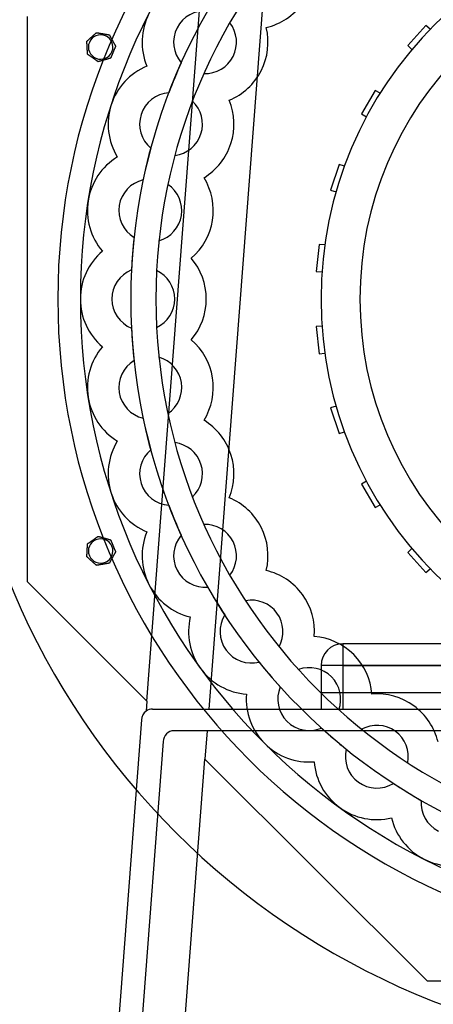
# Model space of a CAD drawing. Units: millimetres. Extents: x -559 to 338, y -560 to 302.
# Drawn here: x -254 to -102, y -260 to 103 of the extents above; entities that cross this region are included whole.
import ezdxf

# ---------------------------------------------------------------- set-up
doc = ezdxf.new("R2010")
doc.units = ezdxf.units.MM
doc.layers.add('HIDDEN', color=7, linetype='Continuous')
doc.layers.add('THICK', color=7, linetype='Continuous')

msp = doc.modelspace()

# ---------------------------------------------------------------- linework, layer by layer
at = {"layer": 'HIDDEN'}
for p, q in [((-207.05, -148.07), (-183.09, 165.89)), ((-160.09, 165.89), (-184.28, -151)), ((-251.11, 104.01), (-251.11, -104.01)), ((-176.51, 101.71), (-176.51, 101.71)), ((-225.56, 98.09), (-225.56, 98.09)), ((-225.56, 98.09), (-225.56, 98.09)), ((-163.12, 99.96), (-163.12, 99.96)), ((-104.41, 100.74), (-111.1, 93.31)), ((-102.86, 99.34), (-104.41, 100.74)), ((-104.41, 100.74), (-104.41, 100.74)), ((-102.86, 99.34), (-102.86, 99.34)), ((-229.12, 94.91), (-229.12, 94.91)), ((-229.12, 94.91), (-229.12, 94.91)), ((-220.86, 97.29), (-220.86, 97.29)), ((-220.86, 97.29), (-220.86, 97.29)), ((-218.55, 93.11), (-218.55, 93.11)), ((-218.55, 93.11), (-218.55, 93.11)), ((-111.1, 93.31), (-109.55, 91.91)), ((-111.1, 93.31), (-111.1, 93.31)), ((-109.55, 91.91), (-109.55, 91.91)), ((-228.85, 90.14), (-228.85, 90.14)), ((-228.85, 90.14), (-228.85, 90.14)), ((-224.96, 87.38), (-224.96, 87.38)), ((-224.96, 87.38), (-224.96, 87.38)), ((-220.38, 88.7), (-220.38, 88.7)), ((-220.38, 88.7), (-220.38, 88.7)), ((-207.04, 85.76), (-207.04, 85.76)), ((-207.04, 85.76), (-207.04, 85.76)), ((-194.39, 87.01), (-194.39, 87.01)), ((-186.04, 83.02), (-186.04, 83.02)), ((-123.07, 76.83), (-128.07, 68.17)), ((-121.27, 75.79), (-123.07, 76.83)), ((-123.07, 76.83), (-123.07, 76.83)), ((-198.99, 75.93), (-198.99, 75.93)), ((-190.25, 72.84), (-190.25, 72.84)), ((-176.75, 73.21), (-176.75, 73.21)), ((-121.27, 75.79), (-121.27, 75.79)), ((-128.07, 68.17), (-126.27, 67.13)), ((-128.07, 68.17), (-128.07, 68.17)), ((-126.27, 67.13), (-126.27, 67.13)), ((-205.61, 55.53), (-205.61, 55.53)), ((-217.91, 52.32), (-217.91, 52.32)), ((-217.91, 52.32), (-217.91, 52.32)), ((-196.73, 52.9), (-196.73, 52.9)), ((-136.36, 49.56), (-139.45, 40.05)), ((-134.37, 48.92), (-136.36, 49.56)), ((-136.36, 49.56), (-136.36, 49.56)), ((-134.37, 48.92), (-134.37, 48.92)), ((-208.41, 43.87), (-208.41, 43.87)), ((-186.03, 44.66), (-186.03, 44.66)), ((-199.3, 42.18), (-199.3, 42.18)), ((-139.45, 40.05), (-137.46, 39.41)), ((-139.45, 40.05), (-139.45, 40.05)), ((-137.46, 39.41), (-137.46, 39.41)), ((-211.77, 22.68), (-211.77, 22.68)), ((-202.59, 21.47), (-202.59, 21.47)), ((-143.68, 20.13), (-144.73, 10.18)), ((-141.61, 19.91), (-143.68, 20.13)), ((-143.68, 20.13), (-143.68, 20.13)), ((-141.61, 19.91), (-141.61, 19.91)), ((-223.41, 17.58), (-223.41, 17.58)), ((-223.41, 17.58), (-223.41, 17.58)), ((-190.73, 15.01), (-190.73, 15.01)), ((-212.71, 10.72), (-212.71, 10.72)), ((-203.45, 10.49), (-203.45, 10.49)), ((-144.73, 10.18), (-142.65, 9.97)), ((-144.73, 10.18), (-144.73, 10.18)), ((-142.65, 9.97), (-142.65, 9.97)), ((-212.71, -10.72), (-212.71, -10.72)), ((-203.45, -10.49), (-203.45, -10.49)), ((-142.65, -9.97), (-144.73, -10.18)), ((-144.73, -10.18), (-144.73, -10.18)), ((-144.73, -10.18), (-143.68, -20.13)), ((-142.65, -9.97), (-142.65, -9.97)), ((-223.41, -17.58), (-223.41, -17.58)), ((-223.41, -17.58), (-223.41, -17.58)), ((-190.73, -15.01), (-190.73, -15.01)), ((-202.59, -21.47), (-202.59, -21.47)), ((-143.68, -20.13), (-141.61, -19.91)), ((-143.68, -20.13), (-143.68, -20.13)), ((-141.61, -19.91), (-141.61, -19.91)), ((-211.77, -22.68), (-211.77, -22.68)), ((-137.46, -39.41), (-139.45, -40.05)), ((-137.46, -39.41), (-137.46, -39.41)), ((-199.3, -42.18), (-199.3, -42.18)), ((-139.45, -40.05), (-139.45, -40.05)), ((-139.45, -40.05), (-136.36, -49.56)), ((-208.41, -43.87), (-208.41, -43.87)), ((-186.03, -44.66), (-186.03, -44.66)), ((-136.36, -49.56), (-134.37, -48.92)), ((-136.36, -49.56), (-136.36, -49.56)), ((-134.37, -48.92), (-134.37, -48.92)), ((-217.91, -52.32), (-217.91, -52.32)), ((-217.91, -52.32), (-217.91, -52.32)), ((-196.73, -52.9), (-196.73, -52.9)), ((-205.61, -55.53), (-205.61, -55.53)), ((-126.27, -67.13), (-128.07, -68.17)), ((-128.07, -68.17), (-128.07, -68.17)), ((-128.07, -68.17), (-123.07, -76.83)), ((-126.27, -67.13), (-126.27, -67.13)), ((-198.99, -75.93), (-198.99, -75.93)), ((-190.25, -72.84), (-190.25, -72.84)), ((-176.75, -73.21), (-176.75, -73.21)), ((-123.07, -76.83), (-121.27, -75.79)), ((-121.27, -75.79), (-121.27, -75.79)), ((-123.07, -76.83), (-123.07, -76.83)), ((-186.04, -83.02), (-186.04, -83.02)), ((-207.04, -85.76), (-207.04, -85.76)), ((-207.04, -85.76), (-207.04, -85.76)), ((-194.39, -87.01), (-194.39, -87.01)), ((-228.85, -90.14), (-228.85, -90.14)), ((-228.85, -90.14), (-228.85, -90.14)), ((-224.96, -87.38), (-224.96, -87.38)), ((-224.96, -87.38), (-224.96, -87.38)), ((-220.38, -88.7), (-220.38, -88.7)), ((-220.38, -88.7), (-220.38, -88.7)), ((-218.55, -93.11), (-218.55, -93.11)), ((-218.55, -93.11), (-218.55, -93.11)), ((-109.55, -91.91), (-111.1, -93.31)), ((-111.1, -93.31), (-111.1, -93.31)), ((-111.1, -93.31), (-104.41, -100.74)), ((-109.55, -91.91), (-109.55, -91.91)), ((-229.12, -94.91), (-229.12, -94.91)), ((-229.12, -94.91), (-229.12, -94.91)), ((-220.86, -97.29), (-220.86, -97.29)), ((-220.86, -97.29), (-220.86, -97.29)), ((-225.56, -98.09), (-225.56, -98.09)), ((-225.56, -98.09), (-225.56, -98.09)), ((-163.12, -99.96), (-163.12, -99.96)), ((-104.41, -100.74), (-102.86, -99.34)), ((-104.41, -100.74), (-104.41, -100.74)), ((-102.86, -99.34), (-102.86, -99.34)), ((-251.11, -104.01), (-207.05, -148.07)), ((-251.11, -104.01), (-251.11, -104.01)), ((-176.51, -101.71), (-176.51, -101.71)), ((-184.66, -106.12), (-184.66, -106.12)), ((-170.76, -111.1), (-170.76, -111.1)), ((-191.08, -117.09), (-191.08, -117.09)), ((-191.08, -117.09), (-191.08, -117.09)), ((-178.39, -116.35), (-178.39, -116.35)), ((-145.48, -124.25), (-145.48, -124.25)), ((-158.43, -128.07), (-158.43, -128.07)), ((-135, -127), (-135, -135)), ((-65.73, -127), (-135, -127)), ((-135, -127), (-135, -127)), ((-135, -127), (-135, -135)), ((-165.78, -133.7), (-165.78, -133.7)), ((-151.28, -136.45), (-151.28, -136.45)), ((-135, -135), (-143, -135)), ((-135, -135), (-143, -135)), ((-143, -135), (-143, -135)), ((-143, -135), (-143, -151)), ((-135, -135), (-135, -151)), ((-135, -135), (-135, -151)), ((-47.16, -135), (-135, -135)), ((-135, -135), (-47.16, -135)), ((-157.99, -142.83), (-157.99, -142.83)), ((-71.5, -145), (-143, -145)), ((-143, -145), (-143, -145)), ((-207.05, -148.07), (-207.34, -151.75)), ((-207.05, -148.07), (-207.05, -148.07)), ((-170.41, -145.54), (-170.41, -145.54)), ((-170.41, -145.54), (-170.41, -145.54)), ((-124.25, -145.48), (-124.25, -145.48)), ((-207.34, -151.75), (-207.34, -151.75)), ((-205, -151), (-205, -151)), ((-205, -151), (-184.28, -151)), ((-184.28, -151), (191.78, -151)), ((-184.28, -151), (-184.28, -151)), ((-143, -151), (-143, -151)), ((-143, -151), (-143, -151)), ((-136.45, -151.28), (-136.45, -151.28)), ((-209, -155), (-226.07, -378.56)), ((-209, -155), (-209, -155)), ((-184.89, -159), (-197, -159)), ((-197, -159), (-197, -159)), ((-184.89, -159), (-185.69, -169.44)), ((192.39, -159), (-184.89, -159)), ((-184.89, -159), (-184.89, -159)), ((-142.83, -157.99), (-142.83, -157.99)), ((-128.07, -158.43), (-128.07, -158.43)), ((-201, -163), (-231, -556)), ((-201, -163), (-201, -163)), ((-133.7, -165.78), (-133.7, -165.78)), ((-202.27, -386.72), (-185.69, -169.44)), ((-185.69, -169.44), (-104.01, -251.11)), ((-185.69, -169.44), (-185.69, -169.44)), ((-145.54, -170.41), (-145.54, -170.41)), ((-145.54, -170.41), (-145.54, -170.41)), ((-111.1, -170.76), (-111.1, -170.76)), ((-101.71, -176.51), (-101.71, -176.51)), ((-116.35, -178.39), (-116.35, -178.39)), ((-106.12, -184.66), (-106.12, -184.66)), ((-117.09, -191.08), (-117.09, -191.08)), ((-117.09, -191.08), (-117.09, -191.08)), ((-104.01, -251.11), (-104.01, -251.11)), ((-104.01, -251.11), (104.01, -251.11))]:
    msp.add_line(p, q, dxfattribs=at)
for centre, radius, start, end in [((36, 0), 300, 359.9809, 130.5416), ((0, 0), 239.8, 0, 180), ((0, 0), 212.98, 0, 180), ((0, 0), 143, 90, 180), ((0, 0), 128.7, 90, 180), ((-185.64, 94.59), 11.57, 85.1274, 153), ((-185.64, 94.59), 23.15, 153, 202.4211), ((-185.64, 94.59), 11.57, 333, 37.9548), ((-185.64, 94.59), 11.57, 153, 220.8726), ((-224.04, 92.8), 4.5, 157.5, 247.5), ((-224.04, 92.8), 4.5, 67.5, 157.5), ((-224.04, 92.8), 4.5, 247.5, 67.5), ((-185.64, 94.59), 11.57, 268.0452, 333), ((-198.15, 64.38), 23.15, 112.5789, 162), ((0, 0), 212.98, 155.8858, 159.1142), ((-198.15, 64.38), 11.57, 94.1273, 162), ((-198.15, 64.38), 11.57, 342, 46.9548), ((-198.15, 64.38), 23.15, 162, 211.421), ((-198.15, 64.38), 11.57, 162, 229.8726), ((-198.15, 64.38), 11.57, 277.0452, 342), ((0, 0), 212.98, 164.8858, 168.1142), ((-205.78, 32.59), 23.15, 121.579, 171), ((-205.78, 32.59), 11.57, 103.1274, 171), ((-69, 41), 446, 180.1285, 269.9871), ((-205.78, 32.59), 11.57, 351, 55.9548), ((-205.78, 32.59), 23.15, 171, 220.4211), ((-205.78, 32.59), 11.57, 171, 238.8727), ((-205.78, 32.59), 11.57, 286.0452, 351), ((0, 0), 212.98, 173.8858, 177.1142), ((-208.35, 0), 23.15, 130.5789, 180), ((-208.35, 0), 11.57, 112.1274, 180), ((-208.35, 0), 11.57, 0, 64.9548), ((0, 0), 239.8, 180, 0), ((0, 0), 212.98, 180, 0), ((-208.35, 0), 11.57, 295.0452, 0), ((0, 0), 128.7, 180, 0), ((-208.35, 0), 23.15, 180, 229.4211), ((-208.35, 0), 11.57, 180, 247.8726), ((0, 0), 143, 180, 270), ((0, 0), 212.98, 182.8858, 186.1142), ((-205.78, -32.59), 23.15, 139.5789, 189), ((-205.78, -32.59), 11.57, 9, 73.9548), ((-205.78, -32.59), 11.57, 121.1273, 189), ((-205.78, -32.59), 11.57, 304.0452, 9), ((-205.78, -32.59), 23.15, 189, 238.421), ((-205.78, -32.59), 11.57, 189, 256.8726), ((0, 0), 212.98, 191.8858, 195.1142), ((-198.15, -64.38), 23.15, 148.579, 198), ((-198.15, -64.38), 11.57, 18, 82.9548), ((-198.15, -64.38), 11.57, 130.1274, 198), ((-198.15, -64.38), 11.57, 313.0452, 18), ((-198.15, -64.38), 11.57, 198, 265.8727), ((-198.15, -64.38), 23.15, 198, 247.4211), ((0, 0), 212.98, 200.8858, 204.1142), ((-185.64, -94.59), 11.57, 27, 91.9548), ((-185.64, -94.59), 23.15, 157.5789, 207), ((-185.64, -94.59), 11.57, 139.1274, 207), ((-224.04, -92.8), 4.5, 112.5, 202.5), ((-224.04, -92.8), 4.5, 292.5, 112.5), ((-185.64, -94.59), 11.57, 322.0452, 27), ((-224.04, -92.8), 4.5, 202.5, 292.5), ((-185.64, -94.59), 11.57, 207, 274.8726), ((-185.64, -94.59), 23.15, 207, 256.421), ((0, 0), 212.98, 209.8858, 213.1142), ((-168.56, -122.47), 11.57, 36, 100.9548), ((-168.56, -122.47), 11.57, 331.0452, 36), ((-168.56, -122.47), 23.15, 166.5789, 216), ((-168.56, -122.47), 11.57, 148.1274, 216), ((-168.56, -122.47), 11.57, 216, 283.8726), ((-135, -135), 8, 90, 180), ((0, 0), 212.98, 218.8858, 222.1142), ((-168.56, -122.47), 23.15, 216, 265.4211), ((-147.33, -147.33), 11.57, 45, 109.9548), ((-147.33, -147.33), 11.57, 340.0452, 45), ((-147.33, -147.33), 11.57, 157.1274, 225), ((-147.33, -147.33), 23.15, 175.579, 225), ((-205, -155), 4, 125.7343, 180), ((-205, -155), 4, 90, 125.7343), ((-147.33, -147.33), 11.57, 225, 292.8726), ((-197, -163), 4, 90, 180), ((0, 0), 212.98, 227.8858, 231.1142), ((-122.47, -168.56), 11.57, 54, 118.9548), ((-122.47, -168.56), 11.57, 349.0452, 54), ((-147.33, -147.33), 23.15, 225, 274.4211), ((-122.47, -168.56), 11.57, 166.1273, 234), ((-122.47, -168.56), 23.15, 184.5789, 234), ((-122.47, -168.56), 11.57, 234, 301.8726), ((0, 0), 212.98, 236.8858, 240.1142), ((-94.59, -185.64), 11.57, 175.1274, 243), ((-122.47, -168.56), 23.15, 234, 283.421), ((-94.59, -185.64), 23.15, 193.579, 243), ((-94.59, -185.64), 23.15, 243, 292.4211)]:
    msp.add_arc(centre, radius, start, end, dxfattribs=at)
at = {"layer": 'THICK'}
for p, q in [((-225.8, 97.88), (-225.73, 97.94)), ((-225.73, 97.94), (-225.66, 98)), ((-225.66, 98), (-225.61, 98.04)), ((-225.61, 98.04), (-225.58, 98.07)), ((-225.58, 98.07), (-225.56, 98.09)), ((-225.56, 98.09), (-225.54, 98.08)), ((-225.54, 98.08), (-225.47, 98.07)), ((-225.47, 98.07), (-225.38, 98.05)), ((-225.38, 98.05), (-225.26, 98.03)), ((-225.26, 98.03), (-225.14, 98.01)), ((-225.14, 98.01), (-225, 97.99)), ((-225, 97.99), (-224.87, 97.97)), ((-224.87, 97.97), (-224.74, 97.95)), ((-224.74, 97.95), (-224.6, 97.92)), ((-224.6, 97.92), (-224.45, 97.9)), ((-229.12, 94.91), (-229.11, 94.92)), ((-229.12, 94.89), (-229.12, 94.91)), ((-229.12, 94.84), (-229.12, 94.89)), ((-229.11, 94.77), (-229.12, 94.84)), ((-229.11, 94.92), (-229.07, 94.95)), ((-229.11, 94.69), (-229.11, 94.77)), ((-229.1, 94.59), (-229.11, 94.69)), ((-229.1, 94.48), (-229.1, 94.59)), ((-229.09, 94.37), (-229.1, 94.48)), ((-229.09, 94.26), (-229.09, 94.37)), ((-229.07, 94.95), (-229.02, 95)), ((-229.02, 95), (-228.96, 95.05)), ((-228.96, 95.05), (-228.89, 95.12)), ((-228.89, 95.12), (-228.81, 95.19)), ((-228.81, 95.19), (-228.72, 95.26)), ((-228.72, 95.26), (-228.64, 95.33)), ((-228.64, 95.33), (-228.56, 95.41)), ((-228.56, 95.41), (-228.48, 95.48)), ((-228.48, 95.48), (-228.39, 95.56)), ((-228.39, 95.56), (-228.3, 95.64)), ((-228.3, 95.64), (-228.21, 95.72)), ((-228.21, 95.72), (-228.12, 95.8)), ((-228.12, 95.8), (-228.03, 95.89)), ((-228.03, 95.89), (-227.93, 95.97)), ((-227.93, 95.97), (-227.84, 96.05)), ((-227.84, 96.05), (-227.75, 96.13)), ((-227.75, 96.13), (-227.65, 96.22)), ((-227.65, 96.22), (-227.56, 96.3)), ((-227.56, 96.3), (-227.47, 96.38)), ((-227.47, 96.38), (-227.39, 96.46)), ((-227.39, 96.46), (-227.3, 96.53)), ((-227.3, 96.53), (-227.21, 96.61)), ((-227.21, 96.61), (-227.12, 96.69)), ((-227.12, 96.69), (-227.03, 96.77)), ((-227.03, 96.77), (-226.94, 96.86)), ((-226.94, 96.86), (-226.85, 96.94)), ((-226.85, 96.94), (-226.75, 97.02)), ((-226.75, 97.02), (-226.66, 97.11)), ((-226.66, 97.11), (-226.57, 97.19)), ((-226.57, 97.19), (-226.48, 97.27)), ((-226.48, 97.27), (-226.39, 97.35)), ((-226.39, 97.35), (-226.3, 97.43)), ((-226.3, 97.43), (-226.21, 97.51)), ((-226.21, 97.51), (-226.12, 97.58)), ((-226.12, 97.58), (-226.04, 97.66)), ((-226.04, 97.66), (-225.96, 97.73)), ((-225.96, 97.73), (-225.88, 97.8)), ((-225.88, 97.8), (-225.8, 97.88)), ((-224.45, 97.9), (-224.31, 97.87)), ((-224.31, 97.87), (-224.16, 97.85)), ((-224.16, 97.85), (-224.01, 97.82)), ((-224.01, 97.82), (-223.86, 97.8)), ((-223.86, 97.8), (-223.71, 97.77)), ((-223.71, 97.77), (-223.56, 97.75)), ((-223.56, 97.75), (-223.41, 97.72)), ((-223.41, 97.72), (-223.27, 97.7)), ((-223.27, 97.7), (-223.13, 97.67)), ((-223.13, 97.67), (-222.99, 97.65)), ((-222.99, 97.65), (-222.84, 97.62)), ((-222.84, 97.62), (-222.69, 97.6)), ((-222.69, 97.6), (-222.54, 97.57)), ((-222.54, 97.57), (-222.39, 97.55)), ((-222.39, 97.55), (-222.24, 97.52)), ((-222.24, 97.52), (-222.1, 97.5)), ((-222.1, 97.5), (-222.02, 97.48)), ((-222.02, 97.48), (-221.95, 97.47)), ((-221.95, 97.47), (-221.88, 97.46)), ((-221.88, 97.46), (-221.81, 97.45)), ((-221.81, 97.45), (-221.74, 97.44)), ((-221.74, 97.44), (-221.67, 97.42)), ((-221.67, 97.42), (-221.6, 97.41)), ((-221.6, 97.41), (-221.54, 97.4)), ((-221.54, 97.4), (-221.47, 97.39)), ((-221.47, 97.39), (-221.41, 97.38)), ((-221.41, 97.38), (-221.34, 97.37)), ((-221.34, 97.37), (-221.28, 97.36)), ((-221.28, 97.36), (-221.21, 97.35)), ((-221.21, 97.35), (-221.15, 97.34)), ((-221.15, 97.34), (-221.09, 97.33)), ((-221.09, 97.33), (-221.04, 97.32)), ((-221.04, 97.32), (-220.99, 97.31)), ((-220.99, 97.31), (-220.95, 97.3)), ((-220.95, 97.3), (-220.91, 97.3)), ((-220.91, 97.3), (-220.88, 97.29)), ((-220.88, 97.29), (-220.86, 97.29)), ((-220.86, 97.29), (-220.86, 97.29)), ((-220.86, 97.29), (-220.85, 97.27)), ((-220.85, 97.27), (-220.83, 97.23)), ((-220.83, 97.23), (-220.79, 97.17)), ((-220.79, 97.17), (-220.75, 97.09)), ((-220.75, 97.09), (-220.71, 97.01)), ((-220.71, 97.01), (-220.65, 96.92)), ((-220.65, 96.92), (-220.6, 96.82)), ((-220.6, 96.82), (-220.55, 96.72)), ((-220.55, 96.72), (-220.49, 96.63)), ((-220.49, 96.63), (-220.44, 96.53)), ((-220.44, 96.53), (-220.38, 96.43)), ((-220.38, 96.43), (-220.33, 96.32)), ((-220.33, 96.32), (-220.27, 96.22)), ((-220.27, 96.22), (-220.21, 96.11)), ((-220.21, 96.11), (-220.15, 96)), ((-220.15, 96), (-220.09, 95.89)), ((-220.09, 95.89), (-220.03, 95.78)), ((-220.03, 95.78), (-219.97, 95.67)), ((-219.97, 95.67), (-219.91, 95.56)), ((-219.91, 95.56), (-219.85, 95.46)), ((-219.85, 95.46), (-219.79, 95.35)), ((-219.79, 95.35), (-219.73, 95.25)), ((-219.73, 95.25), (-219.68, 95.15)), ((-219.68, 95.15), (-219.62, 95.04)), ((-219.62, 95.04), (-219.56, 94.94)), ((-219.56, 94.94), (-219.5, 94.83)), ((-219.5, 94.83), (-219.44, 94.72)), ((-219.44, 94.72), (-219.38, 94.61)), ((-219.38, 94.61), (-219.32, 94.51)), ((-219.32, 94.51), (-219.26, 94.4)), ((-219.26, 94.4), (-219.2, 94.29)), ((-219.2, 94.29), (-219.14, 94.18)), ((-229.08, 94.15), (-229.09, 94.26)), ((-229.07, 94.04), (-229.08, 94.15)), ((-229.07, 93.92), (-229.07, 94.04)), ((-229.06, 93.81), (-229.07, 93.92)), ((-229.05, 93.68), (-229.06, 93.81)), ((-229.05, 93.56), (-229.05, 93.68)), ((-229.04, 93.44), (-229.05, 93.56)), ((-229.03, 93.31), (-229.04, 93.44)), ((-229.03, 93.19), (-229.03, 93.31)), ((-229.02, 93.06), (-229.03, 93.19)), ((-229.01, 92.94), (-229.02, 93.06)), ((-229, 92.82), (-229.01, 92.94)), ((-229, 92.7), (-229, 92.82)), ((-228.99, 92.58), (-229, 92.7)), ((-228.99, 92.47), (-228.99, 92.58)), ((-228.98, 92.35), (-228.99, 92.47)), ((-228.97, 92.23), (-228.98, 92.35)), ((-228.96, 92.11), (-228.97, 92.23)), ((-228.96, 91.98), (-228.96, 92.11)), ((-228.95, 91.86), (-228.96, 91.98)), ((-228.94, 91.73), (-228.95, 91.86)), ((-228.94, 91.61), (-228.94, 91.73)), ((-228.93, 91.48), (-228.94, 91.61)), ((-228.92, 91.36), (-228.93, 91.48)), ((-228.92, 91.24), (-228.92, 91.36)), ((-228.91, 91.12), (-228.92, 91.24)), ((-228.9, 91), (-228.91, 91.12)), ((-228.9, 90.89), (-228.9, 91)), ((-228.89, 90.78), (-228.9, 90.89)), ((-228.88, 90.67), (-228.89, 90.78)), ((-228.88, 90.56), (-228.88, 90.67)), ((-219.53, 90.74), (-219.58, 90.63)), ((-219.48, 90.85), (-219.53, 90.74)), ((-219.44, 90.96), (-219.48, 90.85)), ((-219.4, 91.07), (-219.44, 90.96)), ((-219.35, 91.18), (-219.4, 91.07)), ((-219.3, 91.29), (-219.35, 91.18)), ((-219.26, 91.4), (-219.3, 91.29)), ((-219.21, 91.52), (-219.26, 91.4)), ((-219.16, 91.64), (-219.21, 91.52)), ((-219.11, 91.75), (-219.16, 91.64)), ((-219.14, 94.18), (-219.08, 94.07)), ((-219.06, 91.86), (-219.11, 91.75)), ((-219.08, 94.07), (-219.02, 93.97)), ((-219.02, 91.98), (-219.06, 91.86)), ((-219.02, 93.97), (-218.97, 93.87)), ((-218.97, 92.09), (-219.02, 91.98)), ((-218.97, 93.87), (-218.91, 93.77)), ((-218.93, 92.2), (-218.97, 92.09)), ((-218.88, 92.31), (-218.93, 92.2)), ((-218.91, 93.77), (-218.86, 93.67)), ((-218.84, 92.41), (-218.88, 92.31)), ((-218.86, 93.67), (-218.81, 93.58)), ((-218.79, 92.52), (-218.84, 92.41)), ((-218.81, 93.58), (-218.75, 93.48)), ((-218.75, 92.62), (-218.79, 92.52)), ((-218.75, 93.48), (-218.7, 93.39)), ((-218.71, 92.72), (-218.75, 92.62)), ((-218.67, 92.82), (-218.71, 92.72)), ((-218.7, 93.39), (-218.66, 93.3)), ((-218.63, 92.91), (-218.67, 92.82)), ((-218.66, 93.3), (-218.61, 93.23)), ((-218.6, 92.98), (-218.63, 92.91)), ((-218.61, 93.23), (-218.58, 93.16)), ((-218.57, 93.05), (-218.6, 92.98)), ((-218.58, 93.16), (-218.56, 93.12)), ((-218.56, 93.09), (-218.57, 93.05)), ((-218.56, 93.12), (-218.55, 93.11)), ((-218.55, 93.11), (-218.56, 93.09)), ((-228.87, 90.46), (-228.88, 90.56)), ((-228.87, 90.36), (-228.87, 90.46)), ((-228.86, 90.27), (-228.87, 90.36)), ((-228.86, 90.2), (-228.86, 90.27)), ((-228.86, 90.16), (-228.86, 90.2)), ((-228.85, 90.14), (-228.86, 90.16)), ((-228.83, 90.13), (-228.85, 90.14)), ((-228.78, 90.09), (-228.83, 90.13)), ((-228.7, 90.03), (-228.78, 90.09)), ((-228.61, 89.96), (-228.7, 90.03)), ((-228.5, 89.89), (-228.61, 89.96)), ((-228.39, 89.81), (-228.5, 89.89)), ((-228.28, 89.73), (-228.39, 89.81)), ((-228.17, 89.65), (-228.28, 89.73)), ((-228.05, 89.57), (-228.17, 89.65)), ((-227.94, 89.49), (-228.05, 89.57)), ((-227.81, 89.4), (-227.94, 89.49)), ((-227.69, 89.31), (-227.81, 89.4)), ((-227.57, 89.23), (-227.69, 89.31)), ((-227.44, 89.14), (-227.57, 89.23)), ((-227.32, 89.05), (-227.44, 89.14)), ((-227.2, 88.96), (-227.32, 89.05)), ((-227.08, 88.88), (-227.2, 88.96)), ((-226.96, 88.79), (-227.08, 88.88)), ((-226.84, 88.71), (-226.96, 88.79)), ((-226.72, 88.63), (-226.84, 88.71)), ((-226.6, 88.54), (-226.72, 88.63)), ((-226.48, 88.46), (-226.6, 88.54)), ((-226.36, 88.37), (-226.48, 88.46)), ((-226.23, 88.28), (-226.36, 88.37)), ((-226.11, 88.19), (-226.23, 88.28)), ((-225.99, 88.1), (-226.11, 88.19)), ((-225.93, 88.07), (-225.99, 88.1)), ((-225.88, 88.03), (-225.93, 88.07)), ((-225.83, 88), (-225.88, 88.03)), ((-225.78, 87.96), (-225.83, 88)), ((-225.74, 87.93), (-225.78, 87.96)), ((-225.69, 87.89), (-225.74, 87.93)), ((-225.64, 87.86), (-225.69, 87.89)), ((-225.59, 87.83), (-225.64, 87.86)), ((-225.55, 87.79), (-225.59, 87.83)), ((-225.5, 87.76), (-225.55, 87.79)), ((-225.45, 87.73), (-225.5, 87.76)), ((-225.41, 87.7), (-225.45, 87.73)), ((-225.36, 87.66), (-225.41, 87.7)), ((-225.32, 87.63), (-225.36, 87.66)), ((-225.27, 87.6), (-225.32, 87.63)), ((-225.23, 87.57), (-225.27, 87.6)), ((-225.19, 87.54), (-225.23, 87.57)), ((-225.15, 87.51), (-225.19, 87.54)), ((-225.11, 87.48), (-225.15, 87.51)), ((-225.08, 87.46), (-225.11, 87.48)), ((-225.04, 87.44), (-225.08, 87.46)), ((-225.02, 87.42), (-225.04, 87.44)), ((-224.99, 87.4), (-225.02, 87.42)), ((-224.98, 87.39), (-224.99, 87.4)), ((-224.97, 87.38), (-224.98, 87.39)), ((-224.96, 87.38), (-224.97, 87.38)), ((-224.95, 87.38), (-224.96, 87.38)), ((-224.9, 87.4), (-224.95, 87.38)), ((-224.83, 87.42), (-224.9, 87.4)), ((-224.75, 87.44), (-224.83, 87.42)), ((-224.66, 87.47), (-224.75, 87.44)), ((-224.56, 87.5), (-224.66, 87.47)), ((-224.45, 87.53), (-224.56, 87.5)), ((-224.35, 87.56), (-224.45, 87.53)), ((-224.24, 87.59), (-224.35, 87.56)), ((-224.13, 87.62), (-224.24, 87.59)), ((-224.02, 87.65), (-224.13, 87.62)), ((-223.9, 87.68), (-224.02, 87.65)), ((-223.79, 87.72), (-223.9, 87.68)), ((-223.67, 87.75), (-223.79, 87.72)), ((-223.55, 87.79), (-223.67, 87.75)), ((-223.43, 87.82), (-223.55, 87.79)), ((-223.31, 87.85), (-223.43, 87.82)), ((-223.19, 87.89), (-223.31, 87.85)), ((-223.07, 87.92), (-223.19, 87.89)), ((-222.95, 87.96), (-223.07, 87.92)), ((-222.84, 87.99), (-222.95, 87.96)), ((-222.72, 88.02), (-222.84, 87.99)), ((-222.61, 88.06), (-222.72, 88.02)), ((-222.5, 88.09), (-222.61, 88.06)), ((-222.38, 88.12), (-222.5, 88.09)), ((-222.27, 88.15), (-222.38, 88.12)), ((-222.15, 88.19), (-222.27, 88.15)), ((-222.03, 88.22), (-222.15, 88.19)), ((-221.91, 88.26), (-222.03, 88.22)), ((-221.79, 88.29), (-221.91, 88.26)), ((-221.67, 88.33), (-221.79, 88.29)), ((-221.55, 88.36), (-221.67, 88.33)), ((-221.43, 88.39), (-221.55, 88.36)), ((-221.32, 88.43), (-221.43, 88.39)), ((-221.21, 88.46), (-221.32, 88.43)), ((-221.1, 88.49), (-221.21, 88.46)), ((-220.99, 88.52), (-221.1, 88.49)), ((-220.89, 88.55), (-220.99, 88.52)), ((-220.78, 88.58), (-220.89, 88.55)), ((-220.68, 88.61), (-220.78, 88.58)), ((-220.59, 88.64), (-220.68, 88.61)), ((-220.51, 88.66), (-220.59, 88.64)), ((-220.44, 88.68), (-220.51, 88.66)), ((-220.39, 88.69), (-220.44, 88.68)), ((-220.38, 88.7), (-220.39, 88.69)), ((-220.37, 88.72), (-220.38, 88.7)), ((-220.35, 88.76), (-220.37, 88.72)), ((-220.32, 88.82), (-220.35, 88.76)), ((-220.29, 88.9), (-220.32, 88.82)), ((-220.26, 88.99), (-220.29, 88.9)), ((-220.21, 89.09), (-220.26, 88.99)), ((-220.17, 89.19), (-220.21, 89.09)), ((-220.13, 89.29), (-220.17, 89.19)), ((-220.09, 89.39), (-220.13, 89.29)), ((-220.04, 89.5), (-220.09, 89.39)), ((-220, 89.61), (-220.04, 89.5)), ((-219.95, 89.72), (-220, 89.61)), ((-219.91, 89.83), (-219.95, 89.72)), ((-219.86, 89.94), (-219.91, 89.83)), ((-219.81, 90.06), (-219.86, 89.94)), ((-219.77, 90.17), (-219.81, 90.06)), ((-219.72, 90.29), (-219.77, 90.17)), ((-219.67, 90.4), (-219.72, 90.29)), ((-219.62, 90.52), (-219.67, 90.4)), ((-219.58, 90.63), (-219.62, 90.52)), ((-228.88, -90.56), (-228.87, -90.46)), ((-228.88, -90.67), (-228.88, -90.56)), ((-228.87, -90.36), (-228.86, -90.27)), ((-228.87, -90.46), (-228.87, -90.36)), ((-228.86, -90.16), (-228.85, -90.14)), ((-228.86, -90.2), (-228.86, -90.16)), ((-228.86, -90.27), (-228.86, -90.2)), ((-228.85, -90.14), (-228.83, -90.13)), ((-228.83, -90.13), (-228.78, -90.09)), ((-228.78, -90.09), (-228.7, -90.03)), ((-228.7, -90.03), (-228.61, -89.96)), ((-228.61, -89.96), (-228.5, -89.89)), ((-228.5, -89.89), (-228.39, -89.81)), ((-228.39, -89.81), (-228.28, -89.73)), ((-228.28, -89.73), (-228.17, -89.65)), ((-228.17, -89.65), (-228.05, -89.57)), ((-228.05, -89.57), (-227.94, -89.49)), ((-227.94, -89.49), (-227.81, -89.4)), ((-227.81, -89.4), (-227.69, -89.31)), ((-227.69, -89.31), (-227.57, -89.23)), ((-227.57, -89.23), (-227.44, -89.14)), ((-227.44, -89.14), (-227.32, -89.05)), ((-227.32, -89.05), (-227.2, -88.96)), ((-227.2, -88.96), (-227.08, -88.88)), ((-227.08, -88.88), (-226.96, -88.79)), ((-226.96, -88.79), (-226.84, -88.71)), ((-226.84, -88.71), (-226.72, -88.63)), ((-226.72, -88.63), (-226.6, -88.54)), ((-226.6, -88.54), (-226.48, -88.46)), ((-226.48, -88.46), (-226.36, -88.37)), ((-226.36, -88.37), (-226.23, -88.28)), ((-226.23, -88.28), (-226.11, -88.19)), ((-226.11, -88.19), (-225.99, -88.1)), ((-225.99, -88.1), (-225.93, -88.06)), ((-225.93, -88.06), (-225.87, -88.02)), ((-225.87, -88.02), (-225.81, -87.98)), ((-225.81, -87.98), (-225.75, -87.94)), ((-225.75, -87.94), (-225.69, -87.9)), ((-225.69, -87.9), (-225.63, -87.86)), ((-225.63, -87.86), (-225.58, -87.82)), ((-225.58, -87.82), (-225.52, -87.78)), ((-225.52, -87.78), (-225.47, -87.74)), ((-225.47, -87.74), (-225.42, -87.7)), ((-225.42, -87.7), (-225.36, -87.66)), ((-225.36, -87.66), (-225.31, -87.62)), ((-225.31, -87.62), (-225.26, -87.59)), ((-225.26, -87.59), (-225.2, -87.55)), ((-225.2, -87.55), (-225.16, -87.52)), ((-225.16, -87.52), (-225.11, -87.49)), ((-225.11, -87.49), (-225.07, -87.46)), ((-225.07, -87.46), (-225.04, -87.43)), ((-225.04, -87.43), (-225, -87.41)), ((-225, -87.41), (-224.98, -87.39)), ((-224.98, -87.39), (-224.97, -87.38)), ((-224.97, -87.38), (-224.96, -87.38)), ((-224.96, -87.38), (-224.95, -87.38)), ((-224.95, -87.38), (-224.9, -87.4)), ((-224.9, -87.4), (-224.83, -87.42)), ((-224.83, -87.42), (-224.75, -87.44)), ((-224.75, -87.44), (-224.66, -87.47)), ((-224.66, -87.47), (-224.56, -87.5)), ((-224.56, -87.5), (-224.45, -87.53)), ((-224.45, -87.53), (-224.35, -87.56)), ((-224.35, -87.56), (-224.24, -87.59)), ((-224.24, -87.59), (-224.13, -87.62)), ((-224.13, -87.62), (-224.02, -87.65)), ((-224.02, -87.65), (-223.9, -87.68)), ((-223.9, -87.68), (-223.79, -87.72)), ((-223.79, -87.72), (-223.67, -87.75)), ((-223.67, -87.75), (-223.55, -87.79)), ((-223.55, -87.79), (-223.43, -87.82)), ((-223.43, -87.82), (-223.31, -87.85)), ((-223.31, -87.85), (-223.19, -87.89)), ((-223.19, -87.89), (-223.07, -87.92)), ((-223.07, -87.92), (-222.95, -87.96)), ((-222.95, -87.96), (-222.84, -87.99)), ((-222.84, -87.99), (-222.72, -88.02)), ((-222.72, -88.02), (-222.61, -88.06)), ((-222.61, -88.06), (-222.5, -88.09)), ((-222.5, -88.09), (-222.38, -88.12)), ((-222.38, -88.12), (-222.27, -88.15)), ((-222.27, -88.15), (-222.15, -88.19)), ((-222.15, -88.19), (-222.03, -88.22)), ((-222.03, -88.22), (-221.91, -88.26)), ((-221.91, -88.26), (-221.79, -88.29)), ((-221.79, -88.29), (-221.67, -88.33)), ((-221.67, -88.33), (-221.55, -88.36)), ((-221.55, -88.36), (-221.43, -88.39)), ((-221.43, -88.39), (-221.32, -88.43)), ((-221.32, -88.43), (-221.21, -88.46)), ((-221.21, -88.46), (-221.1, -88.49)), ((-221.1, -88.49), (-220.99, -88.52)), ((-220.99, -88.52), (-220.89, -88.55)), ((-220.89, -88.55), (-220.78, -88.58)), ((-220.78, -88.58), (-220.68, -88.61)), ((-220.68, -88.61), (-220.59, -88.64)), ((-220.59, -88.64), (-220.51, -88.66)), ((-220.51, -88.66), (-220.44, -88.68)), ((-220.44, -88.68), (-220.39, -88.69)), ((-220.39, -88.69), (-220.38, -88.7)), ((-220.38, -88.7), (-220.37, -88.72)), ((-220.37, -88.72), (-220.35, -88.76)), ((-220.35, -88.76), (-220.32, -88.82)), ((-220.32, -88.82), (-220.29, -88.9)), ((-220.29, -88.9), (-220.26, -88.99)), ((-220.26, -88.99), (-220.21, -89.09)), ((-220.21, -89.09), (-220.17, -89.19)), ((-220.17, -89.19), (-220.13, -89.29)), ((-220.13, -89.29), (-220.09, -89.39)), ((-220.09, -89.39), (-220.04, -89.5)), ((-220.04, -89.5), (-220, -89.61)), ((-220, -89.61), (-219.95, -89.72)), ((-219.95, -89.72), (-219.91, -89.83)), ((-219.91, -89.83), (-219.86, -89.94)), ((-219.86, -89.94), (-219.81, -90.06)), ((-219.81, -90.06), (-219.77, -90.17)), ((-219.77, -90.17), (-219.72, -90.29)), ((-219.72, -90.29), (-219.67, -90.4)), ((-219.67, -90.4), (-219.62, -90.52)), ((-219.62, -90.52), (-219.58, -90.63)), ((-219.58, -90.63), (-219.53, -90.74)), ((-229.09, -94.26), (-229.08, -94.15)), ((-229.09, -94.37), (-229.09, -94.26)), ((-229.08, -94.15), (-229.07, -94.04)), ((-229.07, -93.92), (-229.06, -93.81)), ((-229.07, -94.04), (-229.07, -93.92)), ((-229.06, -93.81), (-229.05, -93.68)), ((-229.05, -93.56), (-229.04, -93.44)), ((-229.05, -93.68), (-229.05, -93.56)), ((-229.04, -93.44), (-229.03, -93.31)), ((-229.03, -93.19), (-229.02, -93.06)), ((-229.03, -93.31), (-229.03, -93.19)), ((-229.02, -93.06), (-229.01, -92.94)), ((-229.01, -92.94), (-229, -92.82)), ((-229, -92.7), (-228.99, -92.58)), ((-229, -92.82), (-229, -92.7)), ((-228.99, -92.47), (-228.98, -92.35)), ((-228.99, -92.58), (-228.99, -92.47)), ((-228.98, -92.35), (-228.97, -92.23)), ((-228.97, -92.23), (-228.96, -92.11)), ((-228.96, -91.98), (-228.95, -91.86)), ((-228.96, -92.11), (-228.96, -91.98)), ((-228.95, -91.86), (-228.94, -91.73)), ((-228.94, -91.61), (-228.93, -91.48)), ((-228.94, -91.73), (-228.94, -91.61)), ((-228.93, -91.48), (-228.92, -91.36)), ((-228.92, -91.24), (-228.91, -91.12)), ((-228.92, -91.36), (-228.92, -91.24)), ((-228.91, -91.12), (-228.9, -91)), ((-228.9, -90.89), (-228.89, -90.78)), ((-228.9, -91), (-228.9, -90.89)), ((-228.89, -90.78), (-228.88, -90.67)), ((-219.53, -90.74), (-219.48, -90.85)), ((-219.48, -90.85), (-219.44, -90.96)), ((-219.44, -90.96), (-219.4, -91.07)), ((-219.4, -91.07), (-219.35, -91.18)), ((-219.35, -91.18), (-219.3, -91.29)), ((-219.3, -91.29), (-219.26, -91.4)), ((-219.26, -91.4), (-219.21, -91.52)), ((-219.21, -91.52), (-219.16, -91.64)), ((-219.14, -94.18), (-219.2, -94.29)), ((-219.16, -91.64), (-219.11, -91.75)), ((-219.08, -94.07), (-219.14, -94.18)), ((-219.11, -91.75), (-219.06, -91.86)), ((-219.02, -93.97), (-219.08, -94.07)), ((-219.06, -91.86), (-219.02, -91.98)), ((-219.02, -91.98), (-218.97, -92.09)), ((-218.97, -93.87), (-219.02, -93.97)), ((-218.97, -92.09), (-218.93, -92.2)), ((-218.91, -93.77), (-218.97, -93.87)), ((-218.93, -92.2), (-218.88, -92.31)), ((-218.86, -93.67), (-218.91, -93.77)), ((-218.88, -92.31), (-218.84, -92.41)), ((-218.81, -93.58), (-218.86, -93.67)), ((-218.84, -92.41), (-218.79, -92.52)), ((-218.75, -93.48), (-218.81, -93.58)), ((-218.79, -92.52), (-218.75, -92.62)), ((-218.75, -92.62), (-218.71, -92.72)), ((-218.7, -93.39), (-218.75, -93.48)), ((-218.71, -92.72), (-218.67, -92.82)), ((-218.66, -93.3), (-218.7, -93.39)), ((-218.67, -92.82), (-218.63, -92.91)), ((-218.61, -93.23), (-218.66, -93.3)), ((-218.63, -92.91), (-218.6, -92.98)), ((-218.58, -93.16), (-218.61, -93.23)), ((-218.6, -92.98), (-218.57, -93.05)), ((-218.56, -93.12), (-218.58, -93.16)), ((-218.57, -93.05), (-218.56, -93.09)), ((-218.56, -93.09), (-218.55, -93.11)), ((-218.55, -93.11), (-218.56, -93.12)), ((-229.12, -94.84), (-229.11, -94.77)), ((-229.12, -94.89), (-229.12, -94.84)), ((-229.12, -94.91), (-229.12, -94.89)), ((-229.11, -94.92), (-229.12, -94.91)), ((-229.11, -94.69), (-229.1, -94.59)), ((-229.11, -94.77), (-229.11, -94.69)), ((-229.07, -94.95), (-229.11, -94.92)), ((-229.1, -94.48), (-229.09, -94.37)), ((-229.1, -94.59), (-229.1, -94.48)), ((-229.02, -95), (-229.07, -94.95)), ((-228.96, -95.05), (-229.02, -95)), ((-228.89, -95.12), (-228.96, -95.05)), ((-228.81, -95.19), (-228.89, -95.12)), ((-228.72, -95.26), (-228.81, -95.19)), ((-228.64, -95.33), (-228.72, -95.26)), ((-228.56, -95.41), (-228.64, -95.33)), ((-228.48, -95.48), (-228.56, -95.41)), ((-228.39, -95.56), (-228.48, -95.48)), ((-228.3, -95.64), (-228.39, -95.56)), ((-228.21, -95.72), (-228.3, -95.64)), ((-228.12, -95.8), (-228.21, -95.72)), ((-228.03, -95.89), (-228.12, -95.8)), ((-227.93, -95.97), (-228.03, -95.89)), ((-227.84, -96.05), (-227.93, -95.97)), ((-227.75, -96.13), (-227.84, -96.05)), ((-227.65, -96.22), (-227.75, -96.13)), ((-227.56, -96.3), (-227.65, -96.22)), ((-227.47, -96.38), (-227.56, -96.3)), ((-227.39, -96.46), (-227.47, -96.38)), ((-227.3, -96.53), (-227.39, -96.46)), ((-227.21, -96.61), (-227.3, -96.53)), ((-227.12, -96.69), (-227.21, -96.61)), ((-227.03, -96.77), (-227.12, -96.69)), ((-226.94, -96.86), (-227.03, -96.77)), ((-226.85, -96.94), (-226.94, -96.86)), ((-226.75, -97.02), (-226.85, -96.94)), ((-226.66, -97.11), (-226.75, -97.02)), ((-226.57, -97.19), (-226.66, -97.11)), ((-226.48, -97.27), (-226.57, -97.19)), ((-226.39, -97.35), (-226.48, -97.27)), ((-226.3, -97.43), (-226.39, -97.35)), ((-226.21, -97.51), (-226.3, -97.43)), ((-226.12, -97.58), (-226.21, -97.51)), ((-226.04, -97.66), (-226.12, -97.58)), ((-225.96, -97.73), (-226.04, -97.66)), ((-225.88, -97.8), (-225.96, -97.73)), ((-225.8, -97.88), (-225.88, -97.8)), ((-225.73, -97.94), (-225.8, -97.88)), ((-224.45, -97.9), (-224.6, -97.92)), ((-224.31, -97.87), (-224.45, -97.9)), ((-224.16, -97.85), (-224.31, -97.87)), ((-224.01, -97.82), (-224.16, -97.85)), ((-223.86, -97.8), (-224.01, -97.82)), ((-223.71, -97.77), (-223.86, -97.8)), ((-223.56, -97.75), (-223.71, -97.77)), ((-223.41, -97.72), (-223.56, -97.75)), ((-223.27, -97.7), (-223.41, -97.72)), ((-223.13, -97.67), (-223.27, -97.7)), ((-222.99, -97.65), (-223.13, -97.67)), ((-222.84, -97.62), (-222.99, -97.65)), ((-222.69, -97.6), (-222.84, -97.62)), ((-222.54, -97.57), (-222.69, -97.6)), ((-222.39, -97.55), (-222.54, -97.57)), ((-222.24, -97.52), (-222.39, -97.55)), ((-222.1, -97.5), (-222.24, -97.52)), ((-222.03, -97.49), (-222.1, -97.5)), ((-221.97, -97.48), (-222.03, -97.49)), ((-221.91, -97.47), (-221.97, -97.48)), ((-221.85, -97.46), (-221.91, -97.47)), ((-221.79, -97.45), (-221.85, -97.46)), ((-221.73, -97.44), (-221.79, -97.45)), ((-221.68, -97.43), (-221.73, -97.44)), ((-221.62, -97.42), (-221.68, -97.43)), ((-221.56, -97.41), (-221.62, -97.42)), ((-221.51, -97.4), (-221.56, -97.41)), ((-221.45, -97.39), (-221.51, -97.4)), ((-221.4, -97.38), (-221.45, -97.39)), ((-221.34, -97.37), (-221.4, -97.38)), ((-221.29, -97.36), (-221.34, -97.37)), ((-221.23, -97.35), (-221.29, -97.36)), ((-221.18, -97.34), (-221.23, -97.35)), ((-221.13, -97.33), (-221.18, -97.34)), ((-221.08, -97.32), (-221.13, -97.33)), ((-221.04, -97.32), (-221.08, -97.32)), ((-221, -97.31), (-221.04, -97.32)), ((-220.96, -97.3), (-221, -97.31)), ((-220.92, -97.3), (-220.96, -97.3)), ((-220.9, -97.29), (-220.92, -97.3)), ((-220.88, -97.29), (-220.9, -97.29)), ((-220.86, -97.29), (-220.88, -97.29)), ((-220.85, -97.27), (-220.86, -97.29)), ((-220.86, -97.29), (-220.86, -97.29)), ((-220.83, -97.23), (-220.85, -97.27)), ((-220.79, -97.17), (-220.83, -97.23)), ((-220.75, -97.09), (-220.79, -97.17)), ((-220.71, -97.01), (-220.75, -97.09)), ((-220.65, -96.92), (-220.71, -97.01)), ((-220.6, -96.82), (-220.65, -96.92)), ((-220.55, -96.72), (-220.6, -96.82)), ((-220.49, -96.63), (-220.55, -96.72)), ((-220.44, -96.53), (-220.49, -96.63)), ((-220.38, -96.43), (-220.44, -96.53)), ((-220.33, -96.32), (-220.38, -96.43)), ((-220.27, -96.22), (-220.33, -96.32)), ((-220.21, -96.11), (-220.27, -96.22)), ((-220.15, -96), (-220.21, -96.11)), ((-220.09, -95.89), (-220.15, -96)), ((-220.03, -95.78), (-220.09, -95.89)), ((-219.97, -95.67), (-220.03, -95.78)), ((-219.91, -95.56), (-219.97, -95.67)), ((-219.85, -95.46), (-219.91, -95.56)), ((-219.79, -95.35), (-219.85, -95.46)), ((-219.73, -95.25), (-219.79, -95.35)), ((-219.68, -95.15), (-219.73, -95.25)), ((-219.62, -95.04), (-219.68, -95.15)), ((-219.56, -94.94), (-219.62, -95.04)), ((-219.5, -94.83), (-219.56, -94.94)), ((-219.44, -94.72), (-219.5, -94.83)), ((-219.38, -94.61), (-219.44, -94.72)), ((-219.32, -94.51), (-219.38, -94.61)), ((-219.26, -94.4), (-219.32, -94.51)), ((-219.2, -94.29), (-219.26, -94.4)), ((-225.66, -98), (-225.73, -97.94)), ((-225.61, -98.04), (-225.66, -98)), ((-225.58, -98.07), (-225.61, -98.04)), ((-225.56, -98.09), (-225.58, -98.07)), ((-225.54, -98.08), (-225.56, -98.09)), ((-225.47, -98.07), (-225.54, -98.08)), ((-225.38, -98.05), (-225.47, -98.07)), ((-225.26, -98.03), (-225.38, -98.05)), ((-225.14, -98.01), (-225.26, -98.03)), ((-225, -97.99), (-225.14, -98.01)), ((-224.87, -97.97), (-225, -97.99)), ((-224.74, -97.95), (-224.87, -97.97)), ((-224.6, -97.92), (-224.74, -97.95))]:
    msp.add_line(p, q, dxfattribs=at)
for centre, radius, start, end in [((36, 0), 302, 0.019, 129.7227), ((0, 0), 277.8, 90, 270), ((0, 0), 231.5, 0, 180), ((0, 0), 203.72, 0, 180), ((-168.56, 122.47), 23.15, 283.5789, 324), ((-185.64, 94.59), 23.15, 333, 13.4211), ((-224.04, 92.8), 4.5, 157.5, 247.5), ((-224.04, 92.8), 4.5, 67.5, 157.5), ((-224.04, 92.8), 4.5, 247.5, 67.5), ((-185.64, 94.59), 23.15, 292.579, 333), ((-198.15, 64.38), 23.15, 342, 22.421), ((-198.15, 64.38), 23.15, 301.5789, 342), ((-205.78, 32.59), 23.15, 351, 31.4211), ((-69, 41), 448, 180, 270.0128), ((-205.78, 32.59), 23.15, 310.579, 351), ((-208.35, 0), 23.15, 0, 40.4211), ((0, 0), 231.5, 180, 0), ((0, 0), 203.72, 180, 0), ((-208.35, 0), 23.15, 319.5789, 0), ((-205.78, -32.59), 23.15, 9, 49.421), ((-205.78, -32.59), 23.15, 328.5789, 9), ((-198.15, -64.38), 23.15, 18, 58.4211), ((-198.15, -64.38), 23.15, 337.579, 18), ((-185.64, -94.59), 23.15, 27, 67.421), ((-185.64, -94.59), 23.15, 346.5789, 27), ((-224.04, -92.8), 4.5, 112.5, 202.5), ((-224.04, -92.8), 4.5, 292.5, 112.5), ((-224.04, -92.8), 4.5, 202.5, 292.5), ((-168.56, -122.47), 23.15, 36, 76.4211), ((-168.56, -122.47), 23.15, 355.5789, 36), ((-147.33, -147.33), 23.15, 45, 85.4211), ((-147.33, -147.33), 23.15, 4.579, 45), ((-122.47, -168.56), 23.15, 54, 94.421), ((-122.47, -168.56), 23.15, 13.5789, 54)]:
    msp.add_arc(centre, radius, start, end, dxfattribs=at)

doc.saveas('drawing.dxf')
